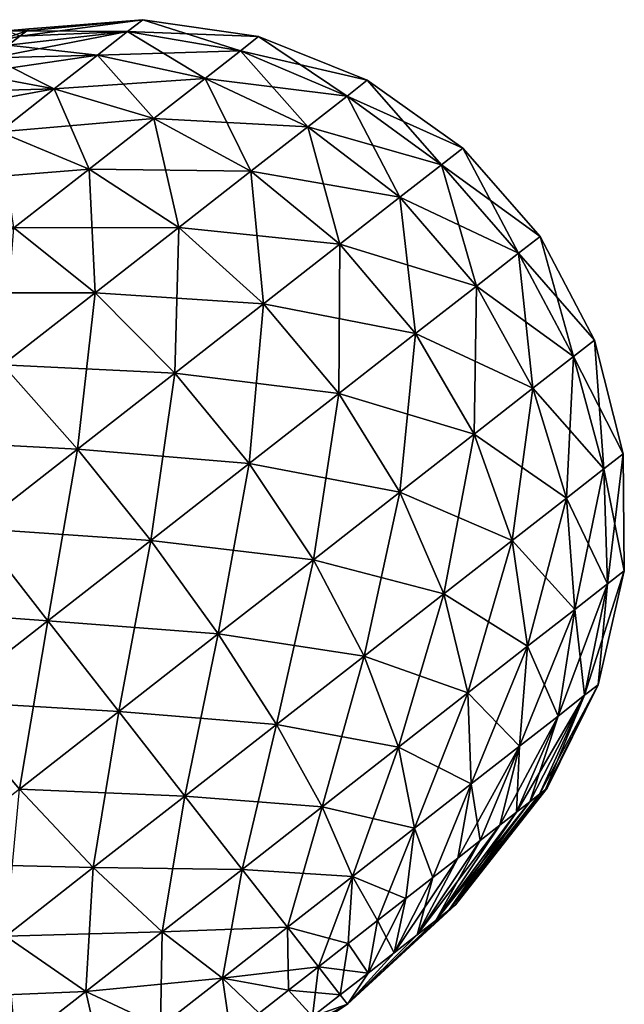
# Model space of a CAD drawing. Units: millimetres. Extents: x -88 to 88, y 0 to 231.
# Drawn here: x 81 to 88, y 30 to 41 of the extents above; entities that cross this region are included whole.
import ezdxf

# ---------------------------------------------------------------- set-up
doc = ezdxf.new("R2010")
doc.units = ezdxf.units.MM
doc.header["$LTSCALE"] = 65.185185
for name, color, linetype in [('101', 7, 'CONTINUOUS'), ('102', 7, 'CONTINUOUS'), ('103', 7, 'CONTINUOUS'), ('104', 7, 'CONTINUOUS'), ('108', 7, 'CONTINUOUS')]:
    doc.layers.add(name, color=color, linetype=linetype)

msp = doc.modelspace()

# ---------------------------------------------------------------- linework, layer by layer
at = {"layer": '101', "color": 253, "linetype": 'Continuous', "true_color": 0xaaaaaa}
for points in [[(84.375, 30.623, -5.437), (84.311, 30.077, -3.818), (84.047, 30.367, -5.41), (84.375, 30.623, -5.437)], [(84.047, 30.367, 0.91), (84.615, 30.315, -0.635), (84.375, 30.623, 0.937), (84.047, 30.367, 0.91)], [(84.615, 30.315, -3.865), (84.311, 30.077, -3.818), (84.375, 30.623, -5.437), (84.615, 30.315, -3.865)], [(84.047, 30.367, -5.41), (84.311, 30.077, -3.818), (83.725, 30.115, -5.328), (84.047, 30.367, -5.41)], [(83.725, 30.115, 0.828), (84.311, 30.077, -0.682), (84.047, 30.367, 0.91), (83.725, 30.115, 0.828)], [(84.311, 30.077, -0.682), (84.615, 30.315, -0.635), (84.047, 30.367, 0.91), (84.311, 30.077, -0.682)], [(84.615, 30.315, -3.865), (84.696, 30.212, -2.25), (84.311, 30.077, -3.818), (84.615, 30.315, -3.865)], [(84.311, 30.077, -0.682), (84.696, 30.212, -2.25), (84.615, 30.315, -0.635), (84.311, 30.077, -0.682)], [(83.426, 29.386, -2.823), (84.696, 30.212, -2.25), (83.352, 29.329, -2.445), (83.426, 29.386, -2.823)], [(83.352, 29.329, -2.445), (84.696, 30.212, -2.25), (83.352, 29.329, -2.055), (83.352, 29.329, -2.445)], [(83.352, 29.329, -2.055), (84.696, 30.212, -2.25), (83.426, 29.386, -1.677), (83.352, 29.329, -2.055)], [(83.568, 29.497, -3.167), (84.696, 30.212, -2.25), (83.426, 29.386, -2.823), (83.568, 29.497, -3.167)], [(83.426, 29.386, -1.677), (84.696, 30.212, -2.25), (83.568, 29.497, -1.333), (83.426, 29.386, -1.677)], [(83.771, 29.656, -3.459), (84.696, 30.212, -2.25), (83.568, 29.497, -3.167), (83.771, 29.656, -3.459)], [(83.568, 29.497, -1.333), (84.696, 30.212, -2.25), (83.771, 29.656, -1.041), (83.568, 29.497, -1.333)], [(84.024, 29.853, -3.68), (84.696, 30.212, -2.25), (83.771, 29.656, -3.459), (84.024, 29.853, -3.68)], [(83.771, 29.656, -1.041), (84.696, 30.212, -2.25), (84.024, 29.853, -0.82), (83.771, 29.656, -1.041)], [(84.311, 30.077, -3.818), (84.696, 30.212, -2.25), (84.024, 29.853, -3.68), (84.311, 30.077, -3.818)], [(84.024, 29.853, -0.82), (84.696, 30.212, -2.25), (84.311, 30.077, -0.682), (84.024, 29.853, -0.82)]]:
    msp.add_3dface(points, dxfattribs=at)
at = {"layer": '102', "color": 253, "linetype": 'Continuous', "true_color": 0xaaaaaa}
for points in [[(80.617, 35.433, 4.569), (79.5, 34.56, 4.42), (81.408, 34.421, 4.639), (80.617, 35.433, 4.569)], [(80.279, 33.539, -8.988), (80.617, 35.433, -9.069), (81.408, 34.421, -9.139), (80.279, 33.539, -8.988)], [(81.408, 34.421, 4.639), (79.5, 34.56, 4.42), (80.279, 33.539, 4.488), (81.408, 34.421, 4.639)], [(81.408, 34.421, 4.639), (80.279, 33.539, 4.488), (82.187, 33.424, 4.406), (81.408, 34.421, 4.639)], [(80.279, 33.539, -8.988), (81.408, 34.421, -9.139), (81.096, 32.572, -8.761), (80.279, 33.539, -8.988)], [(81.096, 32.572, -8.761), (81.408, 34.421, -9.139), (82.187, 33.424, -8.906), (81.096, 32.572, -8.761)], [(82.187, 33.424, 4.406), (80.279, 33.539, 4.488), (81.096, 32.572, 4.261), (82.187, 33.424, 4.406)], [(82.187, 33.424, 4.406), (81.096, 32.572, 4.261), (82.911, 32.497, 3.883), (82.187, 33.424, 4.406)], [(81.096, 32.572, -8.761), (82.187, 33.424, -8.906), (81.906, 31.712, -8.249), (81.096, 32.572, -8.761)], [(81.906, 31.712, -8.249), (82.187, 33.424, -8.906), (82.911, 32.497, -8.383), (81.906, 31.712, -8.249)], [(81.096, 32.572, 4.261), (80.053, 31.757, 3.831), (81.906, 31.712, 3.749), (81.096, 32.572, 4.261)], [(80.945, 30.961, -7.853), (81.096, 32.572, -8.761), (81.906, 31.712, -8.249), (80.945, 30.961, -7.853)], [(82.911, 32.497, 3.883), (81.096, 32.572, 4.261), (81.906, 31.712, 3.749), (82.911, 32.497, 3.883)], [(82.911, 32.497, 3.883), (81.906, 31.712, 3.749), (83.539, 31.693, 3.1), (82.911, 32.497, 3.883)], [(81.906, 31.712, -8.249), (82.911, 32.497, -8.383), (82.662, 31.008, -7.483), (81.906, 31.712, -8.249)], [(82.662, 31.008, -7.483), (82.911, 32.497, -8.383), (83.539, 31.693, -7.6), (82.662, 31.008, -7.483)], [(81.906, 31.712, 3.749), (80.053, 31.757, 3.831), (80.945, 30.961, 3.353), (81.906, 31.712, 3.749)], [(81.906, 31.712, 3.749), (80.945, 30.961, 3.353), (82.662, 31.008, 2.983), (81.906, 31.712, 3.749)], [(80.945, 30.961, -7.853), (81.906, 31.712, -8.249), (81.824, 30.354, -7.137), (80.945, 30.961, -7.853)], [(81.824, 30.354, -7.137), (81.906, 31.712, -8.249), (82.662, 31.008, -7.483), (81.824, 30.354, -7.137)], [(83.539, 31.693, 3.1), (81.906, 31.712, 3.749), (82.662, 31.008, 2.983), (83.539, 31.693, 3.1)], [(83.539, 31.693, 3.1), (82.662, 31.008, 2.983), (84.036, 31.057, 2.098), (83.539, 31.693, 3.1)], [(82.662, 31.008, -7.483), (83.539, 31.693, -7.6), (83.324, 30.5, -6.503), (82.662, 31.008, -7.483)], [(83.324, 30.5, -6.503), (83.539, 31.693, -7.6), (84.036, 31.057, -6.598), (83.324, 30.5, -6.503)], [(84.036, 31.057, 2.098), (82.662, 31.008, 2.983), (83.324, 30.5, 2.003), (84.036, 31.057, 2.098)], [(84.047, 30.367, -5.41), (83.324, 30.5, -6.503), (84.036, 31.057, -6.598), (84.047, 30.367, -5.41)], [(84.375, 30.623, 0.937), (84.036, 31.057, 2.098), (83.324, 30.5, 2.003), (84.375, 30.623, 0.937)], [(84.375, 30.623, -5.437), (84.047, 30.367, -5.41), (84.036, 31.057, -6.598), (84.375, 30.623, -5.437)], [(80.945, 30.961, 3.353), (80.07, 30.278, 2.712), (81.824, 30.354, 2.637), (80.945, 30.961, 3.353)], [(82.662, 31.008, 2.983), (80.945, 30.961, 3.353), (81.824, 30.354, 2.637), (82.662, 31.008, 2.983)], [(81.061, 29.757, -6.578), (80.945, 30.961, -7.853), (81.824, 30.354, -7.137), (81.061, 29.757, -6.578)], [(82.662, 31.008, 2.983), (81.824, 30.354, 2.637), (83.324, 30.5, 2.003), (82.662, 31.008, 2.983)], [(81.824, 30.354, -7.137), (82.662, 31.008, -7.483), (82.642, 29.968, -6.222), (81.824, 30.354, -7.137)], [(82.642, 29.968, -6.222), (82.662, 31.008, -7.483), (83.324, 30.5, -6.503), (82.642, 29.968, -6.222)], [(84.047, 30.367, 0.91), (84.375, 30.623, 0.937), (83.324, 30.5, 2.003), (84.047, 30.367, 0.91)], [(83.324, 30.5, 2.003), (81.824, 30.354, 2.637), (82.642, 29.968, 1.722), (83.324, 30.5, 2.003)], [(83.414, 29.872, -5.194), (82.642, 29.968, -6.222), (83.324, 30.5, -6.503), (83.414, 29.872, -5.194)], [(83.725, 30.115, 0.828), (83.324, 30.5, 2.003), (82.642, 29.968, 1.722), (83.725, 30.115, 0.828)], [(84.047, 30.367, -5.41), (83.725, 30.115, -5.328), (83.324, 30.5, -6.503), (84.047, 30.367, -5.41)], [(83.725, 30.115, -5.328), (83.414, 29.872, -5.194), (83.324, 30.5, -6.503), (83.725, 30.115, -5.328)], [(83.725, 30.115, 0.828), (84.047, 30.367, 0.91), (83.324, 30.5, 2.003), (83.725, 30.115, 0.828)], [(81.824, 30.354, 2.637), (80.07, 30.278, 2.712), (81.061, 29.757, 2.078), (81.824, 30.354, 2.637)], [(81.824, 30.354, 2.637), (81.061, 29.757, 2.078), (82.642, 29.968, 1.722), (81.824, 30.354, 2.637)], [(81.061, 29.757, -6.578), (81.824, 30.354, -7.137), (82.022, 29.483, -5.768), (81.061, 29.757, -6.578)], [(82.022, 29.483, -5.768), (81.824, 30.354, -7.137), (82.642, 29.968, -6.222), (82.022, 29.483, -5.768)]]:
    msp.add_3dface(points, dxfattribs=at)
at = {"layer": '103', "color": 253, "linetype": 'Continuous', "true_color": 0xaaaaaa}
for points in [[(85.878, 31.302, -2.445), (85.805, 31.245, -2.823), (86.865, 32.568, -2.666), (85.878, 31.302, -2.445)], [(86.865, 32.568, -2.666), (85.805, 31.245, -2.823), (86.801, 32.518, -3.075), (86.865, 32.568, -2.666)], [(85.878, 31.302, -2.055), (85.878, 31.302, -2.445), (86.886, 32.585, -2.25), (85.878, 31.302, -2.055)], [(86.886, 32.585, -2.25), (85.878, 31.302, -2.445), (86.865, 32.568, -2.666), (86.886, 32.585, -2.25)], [(86.865, 32.568, -1.834), (85.878, 31.302, -2.055), (86.886, 32.585, -2.25), (86.865, 32.568, -1.834)], [(86.801, 32.518, -1.425), (85.878, 31.302, -2.055), (86.865, 32.568, -1.834), (86.801, 32.518, -1.425)], [(85.805, 31.245, -2.823), (85.662, 31.133, -3.167), (86.695, 32.435, -3.47), (85.805, 31.245, -2.823)], [(86.695, 32.435, -3.47), (85.662, 31.133, -3.167), (86.55, 32.322, -3.843), (86.695, 32.435, -3.47)], [(86.801, 32.518, -3.075), (85.805, 31.245, -2.823), (86.695, 32.435, -3.47), (86.801, 32.518, -3.075)], [(85.805, 31.245, -1.677), (85.878, 31.302, -2.055), (86.801, 32.518, -1.425), (85.805, 31.245, -1.677)], [(86.695, 32.435, -1.03), (85.805, 31.245, -1.677), (86.801, 32.518, -1.425), (86.695, 32.435, -1.03)], [(86.55, 32.322, -0.657), (85.805, 31.245, -1.677), (86.695, 32.435, -1.03), (86.55, 32.322, -0.657)], [(86.55, 32.322, -3.843), (85.662, 31.133, -3.167), (86.367, 32.179, -4.19), (86.55, 32.322, -3.843)], [(85.662, 31.133, -1.333), (85.805, 31.245, -1.677), (86.55, 32.322, -0.657), (85.662, 31.133, -1.333)], [(86.367, 32.179, -0.31), (85.662, 31.133, -1.333), (86.55, 32.322, -0.657), (86.367, 32.179, -0.31)], [(85.662, 31.133, -3.167), (85.459, 30.974, -3.459), (86.367, 32.179, -4.19), (85.662, 31.133, -3.167)], [(86.367, 32.179, -4.19), (85.459, 30.974, -3.459), (86.151, 32.01, -4.503), (86.367, 32.179, -4.19)], [(86.151, 32.01, 0.003), (85.662, 31.133, -1.333), (86.367, 32.179, -0.31), (86.151, 32.01, 0.003)], [(86.151, 32.01, -4.503), (85.459, 30.974, -3.459), (85.904, 31.817, -4.778), (86.151, 32.01, -4.503)], [(85.459, 30.974, -1.041), (85.662, 31.133, -1.333), (86.151, 32.01, 0.003), (85.459, 30.974, -1.041)], [(85.904, 31.817, 0.278), (85.459, 30.974, -1.041), (86.151, 32.01, 0.003), (85.904, 31.817, 0.278)], [(85.459, 30.974, -3.459), (85.206, 30.777, -3.68), (85.904, 31.817, -4.778), (85.459, 30.974, -3.459)], [(85.904, 31.817, -4.778), (85.206, 30.777, -3.68), (85.631, 31.604, -5.01), (85.904, 31.817, -4.778)], [(85.631, 31.604, 0.51), (85.459, 30.974, -1.041), (85.904, 31.817, 0.278), (85.631, 31.604, 0.51)], [(85.631, 31.604, -5.01), (85.206, 30.777, -3.68), (85.336, 31.374, -5.194), (85.631, 31.604, -5.01)], [(85.206, 30.777, -0.82), (85.459, 30.974, -1.041), (85.631, 31.604, 0.51), (85.206, 30.777, -0.82)], [(85.336, 31.374, 0.694), (85.206, 30.777, -0.82), (85.631, 31.604, 0.51), (85.336, 31.374, 0.694)], [(85.206, 30.777, -3.68), (84.92, 30.553, -3.818), (85.336, 31.374, -5.194), (85.206, 30.777, -3.68)], [(85.336, 31.374, -5.194), (84.92, 30.553, -3.818), (85.025, 31.131, -5.328), (85.336, 31.374, -5.194)], [(85.025, 31.131, 0.828), (85.206, 30.777, -0.82), (85.336, 31.374, 0.694), (85.025, 31.131, 0.828)], [(84.696, 30.212, -2.25), (85.805, 31.245, -2.823), (85.878, 31.302, -2.445), (84.696, 30.212, -2.25)], [(84.696, 30.212, -2.25), (85.878, 31.302, -2.445), (85.878, 31.302, -2.055), (84.696, 30.212, -2.25)], [(84.696, 30.212, -2.25), (85.878, 31.302, -2.055), (85.805, 31.245, -1.677), (84.696, 30.212, -2.25)], [(84.696, 30.212, -2.25), (85.662, 31.133, -3.167), (85.805, 31.245, -2.823), (84.696, 30.212, -2.25)], [(84.696, 30.212, -2.25), (85.805, 31.245, -1.677), (85.662, 31.133, -1.333), (84.696, 30.212, -2.25)], [(84.696, 30.212, -2.25), (85.459, 30.974, -3.459), (85.662, 31.133, -3.167), (84.696, 30.212, -2.25)], [(84.696, 30.212, -2.25), (85.662, 31.133, -1.333), (85.459, 30.974, -1.041), (84.696, 30.212, -2.25)], [(85.025, 31.131, -5.328), (84.92, 30.553, -3.818), (84.703, 30.879, -5.41), (85.025, 31.131, -5.328)], [(84.703, 30.879, 0.91), (84.92, 30.553, -0.682), (85.025, 31.131, 0.828), (84.703, 30.879, 0.91)], [(84.92, 30.553, -0.682), (85.206, 30.777, -0.82), (85.025, 31.131, 0.828), (84.92, 30.553, -0.682)], [(84.696, 30.212, -2.25), (85.206, 30.777, -3.68), (85.459, 30.974, -3.459), (84.696, 30.212, -2.25)], [(84.696, 30.212, -2.25), (85.459, 30.974, -1.041), (85.206, 30.777, -0.82), (84.696, 30.212, -2.25)], [(84.615, 30.315, -3.865), (84.375, 30.623, -5.437), (84.703, 30.879, -5.41), (84.615, 30.315, -3.865)], [(84.375, 30.623, 0.937), (84.92, 30.553, -0.682), (84.703, 30.879, 0.91), (84.375, 30.623, 0.937)], [(84.92, 30.553, -3.818), (84.615, 30.315, -3.865), (84.703, 30.879, -5.41), (84.92, 30.553, -3.818)], [(84.696, 30.212, -2.25), (84.92, 30.553, -3.818), (85.206, 30.777, -3.68), (84.696, 30.212, -2.25)], [(84.696, 30.212, -2.25), (85.206, 30.777, -0.82), (84.92, 30.553, -0.682), (84.696, 30.212, -2.25)], [(84.375, 30.623, 0.937), (84.615, 30.315, -0.635), (84.92, 30.553, -0.682), (84.375, 30.623, 0.937)], [(84.696, 30.212, -2.25), (84.615, 30.315, -3.865), (84.92, 30.553, -3.818), (84.696, 30.212, -2.25)], [(84.615, 30.315, -0.635), (84.696, 30.212, -2.25), (84.92, 30.553, -0.682), (84.615, 30.315, -0.635)]]:
    msp.add_3dface(points, dxfattribs=at)
at = {"layer": '104', "color": 253, "linetype": 'Continuous', "true_color": 0xaaaaaa}
for points in [[(82.282, 40.887, -0.733), (82.45, 41.018, -1.737), (81.099, 40.836, -1.257), (82.282, 40.887, -0.733)], [(81.099, 40.836, -1.257), (82.45, 41.018, -1.737), (81.176, 40.896, -1.749), (81.099, 40.836, -1.257)], [(82.45, 41.018, -2.763), (82.282, 40.887, -3.767), (81.176, 40.896, -2.751), (82.45, 41.018, -2.763)], [(81.202, 40.917, -2.25), (82.45, 41.018, -2.763), (81.176, 40.896, -2.751), (81.202, 40.917, -2.25)], [(81.176, 40.896, -1.749), (82.45, 41.018, -1.737), (81.202, 40.917, -2.25), (81.176, 40.896, -1.749)], [(82.45, 41.018, -1.737), (82.45, 41.018, -2.763), (81.202, 40.917, -2.25), (82.45, 41.018, -1.737)], [(82.282, 40.887, -3.767), (82.45, 41.018, -2.763), (83.521, 40.676, -4.043), (82.282, 40.887, -3.767)], [(82.45, 41.018, -1.737), (82.282, 40.887, -0.733), (83.72, 40.832, -1.644), (82.45, 41.018, -1.737)], [(82.45, 41.018, -2.763), (82.45, 41.018, -1.737), (83.72, 40.832, -2.856), (82.45, 41.018, -2.763)], [(83.521, 40.676, -4.043), (82.45, 41.018, -2.763), (83.72, 40.832, -2.856), (83.521, 40.676, -4.043)], [(83.72, 40.832, -2.856), (82.45, 41.018, -1.737), (83.72, 40.832, -1.644), (83.72, 40.832, -2.856)], [(81.953, 40.63, 0.205), (82.282, 40.887, -0.733), (80.797, 40.6, -0.331), (81.953, 40.63, 0.205)], [(80.797, 40.6, -0.331), (82.282, 40.887, -0.733), (80.972, 40.737, -0.782), (80.797, 40.6, -0.331)], [(82.282, 40.887, -3.767), (81.953, 40.63, -4.705), (80.972, 40.737, -3.718), (82.282, 40.887, -3.767)], [(81.099, 40.836, -3.243), (82.282, 40.887, -3.767), (80.972, 40.737, -3.718), (81.099, 40.836, -3.243)], [(80.972, 40.737, -0.782), (82.282, 40.887, -0.733), (81.099, 40.836, -1.257), (80.972, 40.737, -0.782)], [(81.176, 40.896, -2.751), (82.282, 40.887, -3.767), (81.099, 40.836, -3.243), (81.176, 40.896, -2.751)], [(81.953, 40.63, -4.705), (82.282, 40.887, -3.767), (83.133, 40.373, -5.15), (81.953, 40.63, -4.705)], [(82.282, 40.887, -0.733), (81.953, 40.63, 0.205), (83.521, 40.676, -0.457), (82.282, 40.887, -0.733)], [(83.133, 40.373, -5.15), (82.282, 40.887, -3.767), (83.521, 40.676, -4.043), (83.133, 40.373, -5.15)], [(83.72, 40.832, -1.644), (82.282, 40.887, -0.733), (83.521, 40.676, -0.457), (83.72, 40.832, -1.644)], [(83.521, 40.676, -4.043), (83.72, 40.832, -2.856), (84.691, 40.18, -4.243), (83.521, 40.676, -4.043)], [(83.72, 40.832, -1.644), (83.521, 40.676, -0.457), (84.912, 40.353, -1.576), (83.72, 40.832, -1.644)], [(83.72, 40.832, -2.856), (83.72, 40.832, -1.644), (84.912, 40.353, -2.924), (83.72, 40.832, -2.856)], [(84.691, 40.18, -4.243), (83.72, 40.832, -2.856), (84.912, 40.353, -2.924), (84.691, 40.18, -4.243)], [(84.912, 40.353, -2.924), (83.72, 40.832, -1.644), (84.912, 40.353, -1.576), (84.912, 40.353, -2.924)], [(80.972, 40.737, -3.718), (81.953, 40.63, -4.705), (80.797, 40.6, -4.169), (80.972, 40.737, -3.718)], [(83.521, 40.676, -0.457), (81.953, 40.63, 0.205), (83.133, 40.373, 0.65), (83.521, 40.676, -0.457)], [(83.133, 40.373, -5.15), (83.521, 40.676, -4.043), (84.259, 39.843, -5.475), (83.133, 40.373, -5.15)], [(83.521, 40.676, -0.457), (83.133, 40.373, 0.65), (84.691, 40.18, -0.257), (83.521, 40.676, -0.457)], [(84.259, 39.843, -5.475), (83.521, 40.676, -4.043), (84.691, 40.18, -4.243), (84.259, 39.843, -5.475)], [(84.912, 40.353, -1.576), (83.521, 40.676, -0.457), (84.691, 40.18, -0.257), (84.912, 40.353, -1.576)], [(81.478, 40.258, 1.036), (81.953, 40.63, 0.205), (80.577, 40.429, 0.086), (81.478, 40.258, 1.036)], [(80.577, 40.429, 0.086), (81.953, 40.63, 0.205), (80.797, 40.6, -0.331), (80.577, 40.429, 0.086)], [(80.797, 40.6, -4.169), (81.478, 40.258, -5.536), (80.577, 40.429, -4.586), (80.797, 40.6, -4.169)], [(81.953, 40.63, -4.705), (81.478, 40.258, -5.536), (80.797, 40.6, -4.169), (81.953, 40.63, -4.705)], [(81.478, 40.258, -5.536), (81.953, 40.63, -4.705), (82.571, 39.934, -6.132), (81.478, 40.258, -5.536)], [(81.953, 40.63, 0.205), (81.478, 40.258, 1.036), (83.133, 40.373, 0.65), (81.953, 40.63, 0.205)], [(82.571, 39.934, -6.132), (81.953, 40.63, -4.705), (83.133, 40.373, -5.15), (82.571, 39.934, -6.132)], [(80.577, 40.429, -4.586), (81.478, 40.258, -5.536), (80.316, 40.225, -4.963), (80.577, 40.429, -4.586)], [(80.316, 40.225, 0.463), (81.478, 40.258, 1.036), (80.577, 40.429, 0.086), (80.316, 40.225, 0.463)], [(83.133, 40.373, 0.65), (81.478, 40.258, 1.036), (82.571, 39.934, 1.632), (83.133, 40.373, 0.65)], [(82.571, 39.934, -6.132), (83.133, 40.373, -5.15), (83.635, 39.355, -6.565), (82.571, 39.934, -6.132)], [(83.133, 40.373, 0.65), (82.571, 39.934, 1.632), (84.259, 39.843, 0.975), (83.133, 40.373, 0.65)], [(83.635, 39.355, -6.565), (83.133, 40.373, -5.15), (84.259, 39.843, -5.475), (83.635, 39.355, -6.565)], [(84.691, 40.18, -0.257), (83.133, 40.373, 0.65), (84.259, 39.843, 0.975), (84.691, 40.18, -0.257)], [(84.691, 40.18, -4.243), (84.912, 40.353, -2.924), (85.727, 39.425, -4.357), (84.691, 40.18, -4.243)], [(84.912, 40.353, -1.576), (84.691, 40.18, -0.257), (85.961, 39.608, -1.537), (84.912, 40.353, -1.576)], [(84.912, 40.353, -2.924), (84.912, 40.353, -1.576), (85.961, 39.608, -2.963), (84.912, 40.353, -2.924)], [(85.727, 39.425, -4.357), (84.912, 40.353, -2.924), (85.961, 39.608, -2.963), (85.727, 39.425, -4.357)], [(85.961, 39.608, -2.963), (84.912, 40.353, -1.576), (85.961, 39.608, -1.537), (85.961, 39.608, -2.963)], [(80.877, 39.788, 1.722), (81.478, 40.258, 1.036), (80.019, 39.992, 0.794), (80.877, 39.788, 1.722)], [(80.019, 39.992, 0.794), (81.478, 40.258, 1.036), (80.316, 40.225, 0.463), (80.019, 39.992, 0.794)], [(81.478, 40.258, -5.536), (80.877, 39.788, -6.222), (80.316, 40.225, -4.963), (81.478, 40.258, -5.536)], [(80.877, 39.788, -6.222), (81.478, 40.258, -5.536), (81.861, 39.379, -6.943), (80.877, 39.788, -6.222)], [(81.478, 40.258, 1.036), (80.877, 39.788, 1.722), (82.571, 39.934, 1.632), (81.478, 40.258, 1.036)], [(81.861, 39.379, -6.943), (81.478, 40.258, -5.536), (82.571, 39.934, -6.132), (81.861, 39.379, -6.943)], [(84.259, 39.843, -5.475), (84.691, 40.18, -4.243), (85.27, 39.069, -5.659), (84.259, 39.843, -5.475)], [(84.691, 40.18, -0.257), (84.259, 39.843, 0.975), (85.727, 39.425, -0.143), (84.691, 40.18, -0.257)], [(85.27, 39.069, -5.659), (84.691, 40.18, -4.243), (85.727, 39.425, -4.357), (85.27, 39.069, -5.659)], [(85.961, 39.608, -1.537), (84.691, 40.18, -0.257), (85.727, 39.425, -0.143), (85.961, 39.608, -1.537)], [(82.571, 39.934, 1.632), (80.877, 39.788, 1.722), (81.861, 39.379, 2.443), (82.571, 39.934, 1.632)], [(81.861, 39.379, -6.943), (82.571, 39.934, -6.132), (82.845, 38.738, -7.467), (81.861, 39.379, -6.943)], [(82.571, 39.934, 1.632), (81.861, 39.379, 2.443), (83.635, 39.355, 2.065), (82.571, 39.934, 1.632)], [(82.845, 38.738, -7.467), (82.571, 39.934, -6.132), (83.635, 39.355, -6.565), (82.845, 38.738, -7.467)], [(84.259, 39.843, 0.975), (82.571, 39.934, 1.632), (83.635, 39.355, 2.065), (84.259, 39.843, 0.975)], [(80.877, 39.788, 1.722), (80.176, 39.241, 2.236), (81.861, 39.379, 2.443), (80.877, 39.788, 1.722)], [(81.033, 38.732, -7.549), (80.877, 39.788, -6.222), (81.861, 39.379, -6.943), (81.033, 38.732, -7.549)], [(83.635, 39.355, -6.565), (84.259, 39.843, -5.475), (84.61, 38.553, -6.813), (83.635, 39.355, -6.565)], [(84.259, 39.843, 0.975), (83.635, 39.355, 2.065), (85.27, 39.069, 1.159), (84.259, 39.843, 0.975)], [(84.61, 38.553, -6.813), (84.259, 39.843, -5.475), (85.27, 39.069, -5.659), (84.61, 38.553, -6.813)], [(85.727, 39.425, -0.143), (84.259, 39.843, 0.975), (85.27, 39.069, 1.159), (85.727, 39.425, -0.143)], [(85.727, 39.425, -4.357), (85.961, 39.608, -2.963), (86.571, 38.454, -4.379), (85.727, 39.425, -4.357)], [(85.961, 39.608, -1.537), (85.727, 39.425, -0.143), (86.807, 38.639, -1.53), (85.961, 39.608, -1.537)], [(85.961, 39.608, -2.963), (85.961, 39.608, -1.537), (86.807, 38.639, -2.97), (85.961, 39.608, -2.963)], [(86.571, 38.454, -4.379), (85.961, 39.608, -2.963), (86.807, 38.639, -2.97), (86.571, 38.454, -4.379)], [(86.807, 38.639, -2.97), (85.961, 39.608, -1.537), (86.807, 38.639, -1.53), (86.807, 38.639, -2.97)], [(81.861, 39.379, 2.443), (80.176, 39.241, 2.236), (81.033, 38.732, 3.049), (81.861, 39.379, 2.443)], [(81.033, 38.732, -7.549), (81.861, 39.379, -6.943), (81.925, 38.019, -8.141), (81.033, 38.732, -7.549)], [(81.861, 39.379, 2.443), (81.033, 38.732, 3.049), (82.845, 38.738, 2.967), (81.861, 39.379, 2.443)], [(81.925, 38.019, -8.141), (81.861, 39.379, -6.943), (82.845, 38.738, -7.467), (81.925, 38.019, -8.141)], [(83.635, 39.355, 2.065), (81.861, 39.379, 2.443), (82.845, 38.738, 2.967), (83.635, 39.355, 2.065)], [(82.845, 38.738, -7.467), (83.635, 39.355, -6.565), (83.775, 37.9, -7.766), (82.845, 38.738, -7.467)], [(83.635, 39.355, 2.065), (82.845, 38.738, 2.967), (84.61, 38.553, 2.313), (83.635, 39.355, 2.065)], [(83.775, 37.9, -7.766), (83.635, 39.355, -6.565), (84.61, 38.553, -6.813), (83.775, 37.9, -7.766)], [(85.27, 39.069, 1.159), (83.635, 39.355, 2.065), (84.61, 38.553, 2.313), (85.27, 39.069, 1.159)], [(85.27, 39.069, -5.659), (85.727, 39.425, -4.357), (86.109, 38.094, -5.694), (85.27, 39.069, -5.659)], [(85.727, 39.425, -0.143), (85.27, 39.069, 1.159), (86.571, 38.454, -0.121), (85.727, 39.425, -0.143)], [(86.109, 38.094, -5.694), (85.727, 39.425, -4.357), (86.571, 38.454, -4.379), (86.109, 38.094, -5.694)], [(86.807, 38.639, -1.53), (85.727, 39.425, -0.143), (86.571, 38.454, -0.121), (86.807, 38.639, -1.53)], [(84.61, 38.553, -6.813), (85.27, 39.069, -5.659), (85.442, 37.573, -6.86), (84.61, 38.553, -6.813)], [(85.27, 39.069, 1.159), (84.61, 38.553, 2.313), (86.109, 38.094, 1.194), (85.27, 39.069, 1.159)], [(85.442, 37.573, -6.86), (85.27, 39.069, -5.659), (86.109, 38.094, -5.694), (85.442, 37.573, -6.86)], [(86.571, 38.454, -0.121), (85.27, 39.069, 1.159), (86.109, 38.094, 1.194), (86.571, 38.454, -0.121)], [(81.033, 38.732, 3.049), (80.124, 38.022, 3.424), (81.925, 38.019, 3.641), (81.033, 38.732, 3.049)], [(80.915, 37.23, -8.558), (81.033, 38.732, -7.549), (81.925, 38.019, -8.141), (80.915, 37.23, -8.558)], [(82.845, 38.738, 2.967), (81.033, 38.732, 3.049), (81.925, 38.019, 3.641), (82.845, 38.738, 2.967)], [(81.925, 38.019, -8.141), (82.845, 38.738, -7.467), (82.802, 37.14, -8.479), (81.925, 38.019, -8.141)], [(82.845, 38.738, 2.967), (81.925, 38.019, 3.641), (83.775, 37.9, 3.266), (82.845, 38.738, 2.967)], [(82.802, 37.14, -8.479), (82.845, 38.738, -7.467), (83.775, 37.9, -7.766), (82.802, 37.14, -8.479)], [(84.61, 38.553, 2.313), (82.845, 38.738, 2.967), (83.775, 37.9, 3.266), (84.61, 38.553, 2.313)], [(86.571, 38.454, -4.379), (86.807, 38.639, -2.97), (87.175, 37.321, -4.307), (86.571, 38.454, -4.379)], [(86.807, 38.639, -1.53), (86.571, 38.454, -0.121), (87.403, 37.499, -1.554), (86.807, 38.639, -1.53)], [(86.807, 38.639, -2.97), (86.807, 38.639, -1.53), (87.403, 37.499, -2.946), (86.807, 38.639, -2.97)], [(87.175, 37.321, -4.307), (86.807, 38.639, -2.97), (87.403, 37.499, -2.946), (87.175, 37.321, -4.307)], [(87.403, 37.499, -2.946), (86.807, 38.639, -1.53), (87.403, 37.499, -1.554), (87.403, 37.499, -2.946)], [(83.775, 37.9, -7.766), (84.61, 38.553, -6.813), (84.599, 36.914, -7.823), (83.775, 37.9, -7.766)], [(84.61, 38.553, 2.313), (83.775, 37.9, 3.266), (85.442, 37.573, 2.36), (84.61, 38.553, 2.313)], [(84.599, 36.914, -7.823), (84.61, 38.553, -6.813), (85.442, 37.573, -6.86), (84.599, 36.914, -7.823)], [(86.109, 38.094, 1.194), (84.61, 38.553, 2.313), (85.442, 37.573, 2.36), (86.109, 38.094, 1.194)], [(86.109, 38.094, -5.694), (86.571, 38.454, -4.379), (86.729, 36.973, -5.578), (86.109, 38.094, -5.694)], [(86.571, 38.454, -0.121), (86.109, 38.094, 1.194), (87.175, 37.321, -0.193), (86.571, 38.454, -0.121)], [(86.729, 36.973, -5.578), (86.571, 38.454, -4.379), (87.175, 37.321, -4.307), (86.729, 36.973, -5.578)], [(87.403, 37.499, -1.554), (86.571, 38.454, -0.121), (87.175, 37.321, -0.193), (87.403, 37.499, -1.554)], [(85.442, 37.573, -6.86), (86.109, 38.094, -5.694), (86.085, 36.469, -6.704), (85.442, 37.573, -6.86)], [(86.109, 38.094, 1.194), (85.442, 37.573, 2.36), (86.729, 36.973, 1.078), (86.109, 38.094, 1.194)], [(86.085, 36.469, -6.704), (86.109, 38.094, -5.694), (86.729, 36.973, -5.578), (86.085, 36.469, -6.704)], [(87.175, 37.321, -0.193), (86.109, 38.094, 1.194), (86.729, 36.973, 1.078), (87.175, 37.321, -0.193)], [(81.925, 38.019, 3.641), (80.124, 38.022, 3.424), (80.915, 37.23, 4.058), (81.925, 38.019, 3.641)], [(80.915, 37.23, -8.558), (81.925, 38.019, -8.141), (81.734, 36.306, -8.92), (80.915, 37.23, -8.558)], [(81.925, 38.019, 3.641), (80.915, 37.23, 4.058), (82.802, 37.14, 3.979), (81.925, 38.019, 3.641)], [(81.734, 36.306, -8.92), (81.925, 38.019, -8.141), (82.802, 37.14, -8.479), (81.734, 36.306, -8.92)], [(83.775, 37.9, 3.266), (81.925, 38.019, 3.641), (82.802, 37.14, 3.979), (83.775, 37.9, 3.266)], [(82.802, 37.14, -8.479), (83.775, 37.9, -7.766), (83.616, 36.146, -8.543), (82.802, 37.14, -8.479)], [(83.775, 37.9, 3.266), (82.802, 37.14, 3.979), (84.599, 36.914, 3.323), (83.775, 37.9, 3.266)], [(83.616, 36.146, -8.543), (83.775, 37.9, -7.766), (84.599, 36.914, -7.823), (83.616, 36.146, -8.543)], [(85.442, 37.573, 2.36), (83.775, 37.9, 3.266), (84.599, 36.914, 3.323), (85.442, 37.573, 2.36)], [(84.599, 36.914, -7.823), (85.442, 37.573, -6.86), (85.27, 35.832, -7.635), (84.599, 36.914, -7.823)], [(85.442, 37.573, 2.36), (84.599, 36.914, 3.323), (86.085, 36.469, 2.204), (85.442, 37.573, 2.36)], [(85.27, 35.832, -7.635), (85.442, 37.573, -6.86), (86.085, 36.469, -6.704), (85.27, 35.832, -7.635)], [(86.729, 36.973, 1.078), (85.442, 37.573, 2.36), (86.085, 36.469, 2.204), (86.729, 36.973, 1.078)], [(87.175, 37.321, -4.307), (87.403, 37.499, -2.946), (87.507, 36.088, -4.145), (87.175, 37.321, -4.307)], [(87.403, 37.499, -1.554), (87.175, 37.321, -0.193), (87.717, 36.253, -1.609), (87.403, 37.499, -1.554)], [(87.403, 37.499, -2.946), (87.403, 37.499, -1.554), (87.717, 36.253, -2.891), (87.403, 37.499, -2.946)], [(87.507, 36.088, -4.145), (87.403, 37.499, -2.946), (87.717, 36.253, -2.891), (87.507, 36.088, -4.145)], [(87.717, 36.253, -2.891), (87.403, 37.499, -1.554), (87.717, 36.253, -1.609), (87.717, 36.253, -2.891)], [(86.729, 36.973, -5.578), (87.175, 37.321, -4.307), (87.096, 35.767, -5.317), (86.729, 36.973, -5.578)], [(87.175, 37.321, -0.193), (86.729, 36.973, 1.078), (87.507, 36.088, -0.355), (87.175, 37.321, -0.193)], [(87.096, 35.767, -5.317), (87.175, 37.321, -4.307), (87.507, 36.088, -4.145), (87.096, 35.767, -5.317)], [(87.717, 36.253, -1.609), (87.175, 37.321, -0.193), (87.507, 36.088, -0.355), (87.717, 36.253, -1.609)], [(80.915, 37.23, 4.058), (79.858, 36.404, 4.199), (81.734, 36.306, 4.42), (80.915, 37.23, 4.058)], [(80.617, 35.433, -9.069), (80.915, 37.23, -8.558), (81.734, 36.306, -8.92), (80.617, 35.433, -9.069)], [(82.802, 37.14, 3.979), (80.915, 37.23, 4.058), (81.734, 36.306, 4.42), (82.802, 37.14, 3.979)], [(81.734, 36.306, -8.92), (82.802, 37.14, -8.479), (82.536, 35.302, -8.988), (81.734, 36.306, -8.92)], [(82.802, 37.14, 3.979), (81.734, 36.306, 4.42), (83.616, 36.146, 4.043), (82.802, 37.14, 3.979)], [(82.536, 35.302, -8.988), (82.802, 37.14, -8.479), (83.616, 36.146, -8.543), (82.536, 35.302, -8.988)], [(84.599, 36.914, 3.323), (82.802, 37.14, 3.979), (83.616, 36.146, 4.043), (84.599, 36.914, 3.323)], [(86.085, 36.469, -6.704), (86.729, 36.973, -5.578), (86.502, 35.303, -6.354), (86.085, 36.469, -6.704)], [(86.729, 36.973, 1.078), (86.085, 36.469, 2.204), (87.096, 35.767, 0.817), (86.729, 36.973, 1.078)], [(86.502, 35.303, -6.354), (86.729, 36.973, -5.578), (87.096, 35.767, -5.317), (86.502, 35.303, -6.354)], [(87.507, 36.088, -0.355), (86.729, 36.973, 1.078), (87.096, 35.767, 0.817), (87.507, 36.088, -0.355)], [(83.616, 36.146, -8.543), (84.599, 36.914, -7.823), (84.32, 35.09, -8.331), (83.616, 36.146, -8.543)], [(84.599, 36.914, 3.323), (83.616, 36.146, 4.043), (85.27, 35.832, 3.135), (84.599, 36.914, 3.323)], [(84.32, 35.09, -8.331), (84.599, 36.914, -7.823), (85.27, 35.832, -7.635), (84.32, 35.09, -8.331)], [(86.085, 36.469, 2.204), (84.599, 36.914, 3.323), (85.27, 35.832, 3.135), (86.085, 36.469, 2.204)], [(85.27, 35.832, -7.635), (86.085, 36.469, -6.704), (85.751, 34.717, -7.212), (85.27, 35.832, -7.635)], [(86.085, 36.469, 2.204), (85.27, 35.832, 3.135), (86.502, 35.303, 1.854), (86.085, 36.469, 2.204)], [(85.751, 34.717, -7.212), (86.085, 36.469, -6.704), (86.502, 35.303, -6.354), (85.751, 34.717, -7.212)], [(87.096, 35.767, 0.817), (86.085, 36.469, 2.204), (86.502, 35.303, 1.854), (87.096, 35.767, 0.817)], [(79.858, 36.404, 4.199), (80.617, 35.433, 4.569), (81.734, 36.306, 4.42), (79.858, 36.404, 4.199)], [(81.734, 36.306, 4.42), (80.617, 35.433, 4.569), (82.536, 35.302, 4.488), (81.734, 36.306, 4.42)], [(81.408, 34.421, -9.139), (80.617, 35.433, -9.069), (81.734, 36.306, -8.92), (81.408, 34.421, -9.139)], [(81.408, 34.421, -9.139), (81.734, 36.306, -8.92), (82.536, 35.302, -8.988), (81.408, 34.421, -9.139)], [(83.616, 36.146, 4.043), (81.734, 36.306, 4.42), (82.536, 35.302, 4.488), (83.616, 36.146, 4.043)], [(87.507, 36.088, -4.145), (87.717, 36.253, -2.891), (87.548, 34.826, -3.903), (87.507, 36.088, -4.145)], [(87.717, 36.253, -1.609), (87.507, 36.088, -0.355), (87.731, 34.969, -1.691), (87.717, 36.253, -1.609)], [(87.548, 34.826, -3.903), (87.717, 36.253, -2.891), (87.731, 34.969, -2.809), (87.548, 34.826, -3.903)], [(87.717, 36.253, -2.891), (87.717, 36.253, -1.609), (87.731, 34.969, -2.809), (87.717, 36.253, -2.891)], [(87.731, 34.969, -2.809), (87.717, 36.253, -1.609), (87.731, 34.969, -1.691), (87.731, 34.969, -2.809)], [(82.536, 35.302, -8.988), (83.616, 36.146, -8.543), (83.277, 34.276, -8.761), (82.536, 35.302, -8.988)], [(83.616, 36.146, 4.043), (82.536, 35.302, 4.488), (84.32, 35.09, 3.831), (83.616, 36.146, 4.043)], [(83.277, 34.276, -8.761), (83.616, 36.146, -8.543), (84.32, 35.09, -8.331), (83.277, 34.276, -8.761)], [(85.27, 35.832, 3.135), (83.616, 36.146, 4.043), (84.32, 35.09, 3.831), (85.27, 35.832, 3.135)], [(87.096, 35.767, -5.317), (87.507, 36.088, -4.145), (87.189, 34.545, -4.925), (87.096, 35.767, -5.317)], [(87.507, 36.088, -0.355), (87.096, 35.767, 0.817), (87.548, 34.826, -0.597), (87.507, 36.088, -0.355)], [(87.189, 34.545, -4.925), (87.507, 36.088, -4.145), (87.548, 34.826, -3.903), (87.189, 34.545, -4.925)], [(87.731, 34.969, -1.691), (87.507, 36.088, -0.355), (87.548, 34.826, -0.597), (87.731, 34.969, -1.691)], [(84.32, 35.09, -8.331), (85.27, 35.832, -7.635), (84.876, 34.033, -7.853), (84.32, 35.09, -8.331)], [(85.27, 35.832, 3.135), (84.32, 35.09, 3.831), (85.751, 34.717, 2.712), (85.27, 35.832, 3.135)], [(84.876, 34.033, -7.853), (85.27, 35.832, -7.635), (85.751, 34.717, -7.212), (84.876, 34.033, -7.853)], [(86.502, 35.303, 1.854), (85.27, 35.832, 3.135), (85.751, 34.717, 2.712), (86.502, 35.303, 1.854)], [(86.502, 35.303, -6.354), (87.096, 35.767, -5.317), (86.671, 34.141, -5.83), (86.502, 35.303, -6.354)], [(87.096, 35.767, 0.817), (86.502, 35.303, 1.854), (87.189, 34.545, 0.425), (87.096, 35.767, 0.817)], [(86.671, 34.141, -5.83), (87.096, 35.767, -5.317), (87.189, 34.545, -4.925), (86.671, 34.141, -5.83)], [(87.548, 34.826, -0.597), (87.096, 35.767, 0.817), (87.189, 34.545, 0.425), (87.548, 34.826, -0.597)], [(80.617, 35.433, 4.569), (81.408, 34.421, 4.639), (82.536, 35.302, 4.488), (80.617, 35.433, 4.569)], [(82.536, 35.302, 4.488), (81.408, 34.421, 4.639), (83.277, 34.276, 4.261), (82.536, 35.302, 4.488)], [(82.187, 33.424, -8.906), (81.408, 34.421, -9.139), (82.536, 35.302, -8.988), (82.187, 33.424, -8.906)], [(82.187, 33.424, -8.906), (82.536, 35.302, -8.988), (83.277, 34.276, -8.761), (82.187, 33.424, -8.906)], [(84.32, 35.09, 3.831), (82.536, 35.302, 4.488), (83.277, 34.276, 4.261), (84.32, 35.09, 3.831)], [(85.751, 34.717, -7.212), (86.502, 35.303, -6.354), (86.016, 33.629, -6.578), (85.751, 34.717, -7.212)], [(86.502, 35.303, 1.854), (85.751, 34.717, 2.712), (86.671, 34.141, 1.33), (86.502, 35.303, 1.854)], [(86.016, 33.629, -6.578), (86.502, 35.303, -6.354), (86.671, 34.141, -5.83), (86.016, 33.629, -6.578)], [(87.189, 34.545, 0.425), (86.502, 35.303, 1.854), (86.671, 34.141, 1.33), (87.189, 34.545, 0.425)], [(83.277, 34.276, -8.761), (84.32, 35.09, -8.331), (83.915, 33.282, -8.249), (83.277, 34.276, -8.761)], [(84.32, 35.09, 3.831), (83.277, 34.276, 4.261), (84.876, 34.033, 3.353), (84.32, 35.09, 3.831)], [(83.915, 33.282, -8.249), (84.32, 35.09, -8.331), (84.876, 34.033, -7.853), (83.915, 33.282, -8.249)], [(85.751, 34.717, 2.712), (84.32, 35.09, 3.831), (84.876, 34.033, 3.353), (85.751, 34.717, 2.712)], [(87.548, 34.826, -3.903), (87.731, 34.969, -2.809), (87.295, 33.603, -3.594), (87.548, 34.826, -3.903)], [(87.295, 33.603, -3.594), (87.731, 34.969, -2.809), (87.444, 33.719, -2.705), (87.295, 33.603, -3.594)], [(87.731, 34.969, -2.809), (87.731, 34.969, -1.691), (87.444, 33.719, -2.705), (87.731, 34.969, -2.809)], [(87.731, 34.969, -1.691), (87.548, 34.826, -0.597), (87.444, 33.719, -1.795), (87.731, 34.969, -1.691)], [(87.444, 33.719, -2.705), (87.731, 34.969, -1.691), (87.444, 33.719, -1.795), (87.444, 33.719, -2.705)], [(87.189, 34.545, -4.925), (87.548, 34.826, -3.903), (87.004, 33.375, -4.424), (87.189, 34.545, -4.925)], [(87.004, 33.375, -4.424), (87.548, 34.826, -3.903), (87.295, 33.603, -3.594), (87.004, 33.375, -4.424)], [(87.548, 34.826, -0.597), (87.189, 34.545, 0.425), (87.295, 33.603, -0.906), (87.548, 34.826, -0.597)], [(87.444, 33.719, -1.795), (87.548, 34.826, -0.597), (87.295, 33.603, -0.906), (87.444, 33.719, -1.795)], [(84.876, 34.033, -7.853), (85.751, 34.717, -7.212), (85.253, 33.033, -7.137), (84.876, 34.033, -7.853)], [(85.751, 34.717, 2.712), (84.876, 34.033, 3.353), (86.016, 33.629, 2.078), (85.751, 34.717, 2.712)], [(85.253, 33.033, -7.137), (85.751, 34.717, -7.212), (86.016, 33.629, -6.578), (85.253, 33.033, -7.137)], [(86.671, 34.141, 1.33), (85.751, 34.717, 2.712), (86.016, 33.629, 2.078), (86.671, 34.141, 1.33)], [(86.671, 34.141, -5.83), (87.189, 34.545, -4.925), (86.583, 33.046, -5.16), (86.671, 34.141, -5.83)], [(86.583, 33.046, -5.16), (87.189, 34.545, -4.925), (87.004, 33.375, -4.424), (86.583, 33.046, -5.16)], [(87.189, 34.545, 0.425), (86.671, 34.141, 1.33), (87.004, 33.375, -0.076), (87.189, 34.545, 0.425)], [(87.295, 33.603, -0.906), (87.189, 34.545, 0.425), (87.004, 33.375, -0.076), (87.295, 33.603, -0.906)], [(81.408, 34.421, 4.639), (82.187, 33.424, 4.406), (83.277, 34.276, 4.261), (81.408, 34.421, 4.639)], [(83.277, 34.276, 4.261), (82.187, 33.424, 4.406), (83.915, 33.282, 3.749), (83.277, 34.276, 4.261)], [(82.911, 32.497, -8.383), (82.187, 33.424, -8.906), (83.277, 34.276, -8.761), (82.911, 32.497, -8.383)], [(82.911, 32.497, -8.383), (83.277, 34.276, -8.761), (83.915, 33.282, -8.249), (82.911, 32.497, -8.383)], [(84.876, 34.033, 3.353), (83.277, 34.276, 4.261), (83.915, 33.282, 3.749), (84.876, 34.033, 3.353)], [(86.016, 33.629, -6.578), (86.671, 34.141, -5.83), (86.05, 32.63, -5.768), (86.016, 33.629, -6.578)], [(86.671, 34.141, 1.33), (86.016, 33.629, 2.078), (86.583, 33.046, 0.66), (86.671, 34.141, 1.33)], [(86.05, 32.63, -5.768), (86.671, 34.141, -5.83), (86.583, 33.046, -5.16), (86.05, 32.63, -5.768)], [(87.004, 33.375, -0.076), (86.671, 34.141, 1.33), (86.583, 33.046, 0.66), (87.004, 33.375, -0.076)], [(83.915, 33.282, -8.249), (84.876, 34.033, -7.853), (84.415, 32.378, -7.483), (83.915, 33.282, -8.249)], [(84.876, 34.033, 3.353), (83.915, 33.282, 3.749), (85.253, 33.033, 2.637), (84.876, 34.033, 3.353)], [(84.415, 32.378, -7.483), (84.876, 34.033, -7.853), (85.253, 33.033, -7.137), (84.415, 32.378, -7.483)], [(86.016, 33.629, 2.078), (84.876, 34.033, 3.353), (85.253, 33.033, 2.637), (86.016, 33.629, 2.078)], [(86.865, 32.568, -2.666), (86.801, 32.518, -3.075), (87.444, 33.719, -2.705), (86.865, 32.568, -2.666)], [(86.801, 32.518, -3.075), (87.295, 33.603, -3.594), (87.444, 33.719, -2.705), (86.801, 32.518, -3.075)], [(86.865, 32.568, -1.834), (86.886, 32.585, -2.25), (87.444, 33.719, -1.795), (86.865, 32.568, -1.834)], [(86.865, 32.568, -1.834), (87.444, 33.719, -1.795), (87.295, 33.603, -0.906), (86.865, 32.568, -1.834)], [(86.886, 32.585, -2.25), (86.865, 32.568, -2.666), (87.444, 33.719, -2.705), (86.886, 32.585, -2.25)], [(86.886, 32.585, -2.25), (87.444, 33.719, -2.705), (87.444, 33.719, -1.795), (86.886, 32.585, -2.25)], [(85.253, 33.033, -7.137), (86.016, 33.629, -6.578), (85.43, 32.145, -6.222), (85.253, 33.033, -7.137)], [(86.016, 33.629, 2.078), (85.253, 33.033, 2.637), (86.05, 32.63, 1.268), (86.016, 33.629, 2.078)], [(85.43, 32.145, -6.222), (86.016, 33.629, -6.578), (86.05, 32.63, -5.768), (85.43, 32.145, -6.222)], [(86.583, 33.046, 0.66), (86.016, 33.629, 2.078), (86.05, 32.63, 1.268), (86.583, 33.046, 0.66)], [(86.695, 32.435, -3.47), (86.55, 32.322, -3.843), (87.295, 33.603, -3.594), (86.695, 32.435, -3.47)], [(86.55, 32.322, -3.843), (87.004, 33.375, -4.424), (87.295, 33.603, -3.594), (86.55, 32.322, -3.843)], [(86.695, 32.435, -1.03), (86.801, 32.518, -1.425), (87.295, 33.603, -0.906), (86.695, 32.435, -1.03)], [(86.695, 32.435, -1.03), (87.295, 33.603, -0.906), (87.004, 33.375, -0.076), (86.695, 32.435, -1.03)], [(86.801, 32.518, -3.075), (86.695, 32.435, -3.47), (87.295, 33.603, -3.594), (86.801, 32.518, -3.075)], [(86.801, 32.518, -1.425), (86.865, 32.568, -1.834), (87.295, 33.603, -0.906), (86.801, 32.518, -1.425)], [(82.187, 33.424, 4.406), (82.911, 32.497, 3.883), (83.915, 33.282, 3.749), (82.187, 33.424, 4.406)], [(86.55, 32.322, -3.843), (86.367, 32.179, -4.19), (87.004, 33.375, -4.424), (86.55, 32.322, -3.843)], [(86.367, 32.179, -4.19), (86.583, 33.046, -5.16), (87.004, 33.375, -4.424), (86.367, 32.179, -4.19)], [(86.55, 32.322, -0.657), (86.695, 32.435, -1.03), (87.004, 33.375, -0.076), (86.55, 32.322, -0.657)], [(86.55, 32.322, -0.657), (87.004, 33.375, -0.076), (86.583, 33.046, 0.66), (86.55, 32.322, -0.657)], [(83.915, 33.282, 3.749), (82.911, 32.497, 3.883), (84.415, 32.378, 2.983), (83.915, 33.282, 3.749)], [(83.539, 31.693, -7.6), (82.911, 32.497, -8.383), (83.915, 33.282, -8.249), (83.539, 31.693, -7.6)], [(83.539, 31.693, -7.6), (83.915, 33.282, -8.249), (84.415, 32.378, -7.483), (83.539, 31.693, -7.6)], [(85.253, 33.033, 2.637), (83.915, 33.282, 3.749), (84.415, 32.378, 2.983), (85.253, 33.033, 2.637)], [(84.415, 32.378, -7.483), (85.253, 33.033, -7.137), (84.749, 31.613, -6.503), (84.415, 32.378, -7.483)], [(85.253, 33.033, 2.637), (84.415, 32.378, 2.983), (85.43, 32.145, 1.722), (85.253, 33.033, 2.637)], [(84.749, 31.613, -6.503), (85.253, 33.033, -7.137), (85.43, 32.145, -6.222), (84.749, 31.613, -6.503)], [(86.05, 32.63, 1.268), (85.253, 33.033, 2.637), (85.43, 32.145, 1.722), (86.05, 32.63, 1.268)], [(86.151, 32.01, -4.503), (85.904, 31.817, -4.778), (86.583, 33.046, -5.16), (86.151, 32.01, -4.503)], [(85.904, 31.817, -4.778), (86.05, 32.63, -5.768), (86.583, 33.046, -5.16), (85.904, 31.817, -4.778)], [(86.151, 32.01, 0.003), (86.583, 33.046, 0.66), (86.05, 32.63, 1.268), (86.151, 32.01, 0.003)], [(86.151, 32.01, 0.003), (86.367, 32.179, -0.31), (86.583, 33.046, 0.66), (86.151, 32.01, 0.003)], [(86.367, 32.179, -4.19), (86.151, 32.01, -4.503), (86.583, 33.046, -5.16), (86.367, 32.179, -4.19)], [(86.367, 32.179, -0.31), (86.55, 32.322, -0.657), (86.583, 33.046, 0.66), (86.367, 32.179, -0.31)], [(85.631, 31.604, 0.51), (86.05, 32.63, 1.268), (85.43, 32.145, 1.722), (85.631, 31.604, 0.51)], [(85.631, 31.604, -5.01), (85.43, 32.145, -6.222), (86.05, 32.63, -5.768), (85.631, 31.604, -5.01)], [(85.631, 31.604, 0.51), (85.904, 31.817, 0.278), (86.05, 32.63, 1.268), (85.631, 31.604, 0.51)], [(85.904, 31.817, -4.778), (85.631, 31.604, -5.01), (86.05, 32.63, -5.768), (85.904, 31.817, -4.778)], [(85.904, 31.817, 0.278), (86.151, 32.01, 0.003), (86.05, 32.63, 1.268), (85.904, 31.817, 0.278)], [(82.911, 32.497, 3.883), (83.539, 31.693, 3.1), (84.415, 32.378, 2.983), (82.911, 32.497, 3.883)], [(84.415, 32.378, 2.983), (83.539, 31.693, 3.1), (84.749, 31.613, 2.003), (84.415, 32.378, 2.983)], [(84.036, 31.057, -6.598), (83.539, 31.693, -7.6), (84.415, 32.378, -7.483), (84.036, 31.057, -6.598)], [(84.036, 31.057, -6.598), (84.415, 32.378, -7.483), (84.749, 31.613, -6.503), (84.036, 31.057, -6.598)], [(85.43, 32.145, 1.722), (84.415, 32.378, 2.983), (84.749, 31.613, 2.003), (85.43, 32.145, 1.722)], [(85.336, 31.374, 0.694), (85.43, 32.145, 1.722), (84.749, 31.613, 2.003), (85.336, 31.374, 0.694)], [(85.025, 31.131, -5.328), (84.749, 31.613, -6.503), (85.43, 32.145, -6.222), (85.025, 31.131, -5.328)], [(85.336, 31.374, -5.194), (85.025, 31.131, -5.328), (85.43, 32.145, -6.222), (85.336, 31.374, -5.194)], [(85.336, 31.374, 0.694), (85.631, 31.604, 0.51), (85.43, 32.145, 1.722), (85.336, 31.374, 0.694)], [(85.631, 31.604, -5.01), (85.336, 31.374, -5.194), (85.43, 32.145, -6.222), (85.631, 31.604, -5.01)], [(83.539, 31.693, 3.1), (84.036, 31.057, 2.098), (84.749, 31.613, 2.003), (83.539, 31.693, 3.1)], [(84.375, 30.623, -5.437), (84.036, 31.057, -6.598), (84.749, 31.613, -6.503), (84.375, 30.623, -5.437)], [(84.036, 31.057, 2.098), (84.703, 30.879, 0.91), (84.749, 31.613, 2.003), (84.036, 31.057, 2.098)], [(84.703, 30.879, -5.41), (84.375, 30.623, -5.437), (84.749, 31.613, -6.503), (84.703, 30.879, -5.41)], [(84.703, 30.879, 0.91), (85.025, 31.131, 0.828), (84.749, 31.613, 2.003), (84.703, 30.879, 0.91)], [(85.025, 31.131, -5.328), (84.703, 30.879, -5.41), (84.749, 31.613, -6.503), (85.025, 31.131, -5.328)], [(85.025, 31.131, 0.828), (85.336, 31.374, 0.694), (84.749, 31.613, 2.003), (85.025, 31.131, 0.828)], [(84.036, 31.057, 2.098), (84.375, 30.623, 0.937), (84.703, 30.879, 0.91), (84.036, 31.057, 2.098)]]:
    msp.add_3dface(points, dxfattribs=at)
at = {"layer": '108', "color": 253, "linetype": 'Continuous', "true_color": 0xaaaaaa}
for points in [[(81.099, 40.836, -1.257), (81.176, 40.896, -1.749), (80.792, 40.765, -0.953), (81.099, 40.836, -1.257)], [(81.176, 40.896, -1.749), (80.959, 40.895, -1.809), (80.792, 40.765, -0.953), (81.176, 40.896, -1.749)], [(81.176, 40.896, -1.749), (81.202, 40.917, -2.25), (80.959, 40.895, -1.809), (81.176, 40.896, -1.749)], [(81.202, 40.917, -2.25), (81.176, 40.896, -2.751), (80.959, 40.895, -2.691), (81.202, 40.917, -2.25)], [(81.202, 40.917, -2.25), (80.959, 40.895, -2.691), (80.959, 40.895, -1.809), (81.202, 40.917, -2.25)], [(81.176, 40.896, -2.751), (81.099, 40.836, -3.243), (80.959, 40.895, -2.691), (81.176, 40.896, -2.751)], [(80.972, 40.737, -0.782), (81.099, 40.836, -1.257), (80.792, 40.765, -0.953), (80.972, 40.737, -0.782)]]:
    msp.add_3dface(points, dxfattribs=at)

doc.saveas('drawing.dxf')
